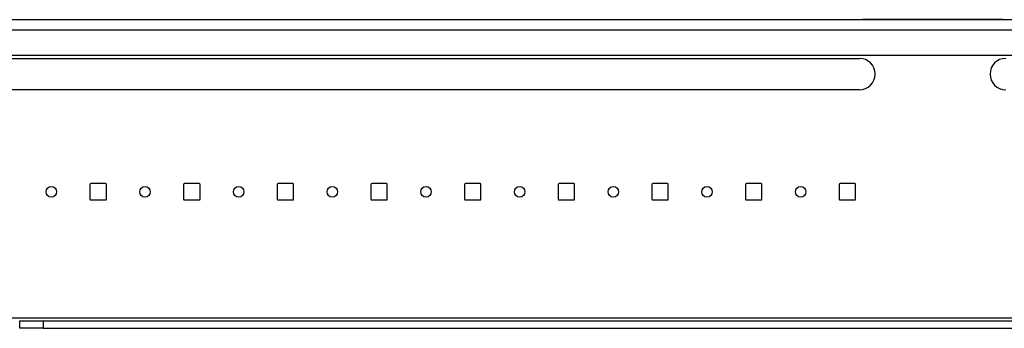
# Model space of a CAD drawing. Extents: x 13 to 98, y 6 to 165.
# Drawn here: x 68 to 78, y 6 to 10 of the extents above; entities that cross this region are included whole.
import ezdxf

# ---------------------------------------------------------------- set-up
doc = ezdxf.new("R2010")
doc.units = 0
doc.layers.add('TRIMETRIC', color=7, linetype='CONTINUOUS')

msp = doc.modelspace()

# ---------------------------------------------------------------- linework, layer by layer
at = {"layer": 'TRIMETRIC', "color": 7, "linetype": 'CONTINUOUS'}
for p, q in [((62.259, 9.608), (92.258, 9.608)), ((76.509, 9.608), (78.009, 9.608)), ((78.009, 9.608), (76.509, 9.608)), ((76.509, 9.608), (78.009, 9.608)), ((78.009, 9.608), (76.509, 9.608)), ((62.259, 9.499), (92.258, 9.499)), ((62.259, 9.228), (92.258, 9.228)), ((62.259, 9.195), (76.477, 9.195)), ((76.477, 8.859), (62.259, 8.859)), ((68.262, 7.849), (68.262, 7.694)), ((68.427, 7.859), (68.272, 7.859)), ((68.437, 7.694), (68.437, 7.849)), ((69.262, 7.849), (69.262, 7.694)), ((69.427, 7.859), (69.272, 7.859)), ((69.437, 7.694), (69.437, 7.849)), ((70.262, 7.849), (70.262, 7.694)), ((70.427, 7.859), (70.272, 7.859)), ((70.437, 7.694), (70.437, 7.849)), ((71.262, 7.849), (71.262, 7.694)), ((71.427, 7.859), (71.272, 7.859)), ((71.437, 7.694), (71.437, 7.849)), ((72.262, 7.849), (72.262, 7.694)), ((72.427, 7.859), (72.272, 7.859)), ((72.437, 7.694), (72.437, 7.849)), ((73.262, 7.849), (73.262, 7.694)), ((73.427, 7.859), (73.272, 7.859)), ((73.437, 7.694), (73.437, 7.849)), ((74.262, 7.849), (74.262, 7.694)), ((74.427, 7.859), (74.272, 7.859)), ((74.437, 7.694), (74.437, 7.849)), ((75.262, 7.849), (75.262, 7.694)), ((75.427, 7.859), (75.272, 7.859)), ((75.437, 7.694), (75.437, 7.849)), ((76.262, 7.849), (76.262, 7.694)), ((76.427, 7.859), (76.272, 7.859)), ((76.437, 7.694), (76.437, 7.849)), ((68.272, 7.684), (68.427, 7.684)), ((69.272, 7.684), (69.427, 7.684)), ((70.272, 7.684), (70.427, 7.684)), ((71.272, 7.684), (71.427, 7.684)), ((72.272, 7.684), (72.427, 7.684)), ((73.272, 7.684), (73.427, 7.684)), ((74.272, 7.684), (74.427, 7.684)), ((75.272, 7.684), (75.427, 7.684)), ((76.272, 7.684), (76.427, 7.684)), ((87.137, 6.423), (67.387, 6.423)), ((67.512, 6.315), (67.512, 6.393)), ((67.512, 6.393), (67.512, 6.393)), ((67.512, 6.315), (67.512, 6.315)), ((67.762, 6.393), (67.762, 6.315)), ((67.762, 6.393), (86.762, 6.393)), ((67.762, 6.315), (86.762, 6.315))]:
    msp.add_line(p, q, dxfattribs=at)
at = {"layer": 'TRIMETRIC', "color": 7}
for points in [[(67.512, 6.393, 0), (67.514, 6.393, 0), (67.516, 6.393, 0), (67.518, 6.393, 0), (67.52, 6.393, 0), (67.522, 6.393, 0), (67.524, 6.393, 0), (67.526, 6.393, 0), (67.528, 6.393, 0), (67.53, 6.393, 0), (67.532, 6.393, 0), (67.534, 6.393, 0), (67.536, 6.393, 0), (67.538, 6.393, 0), (67.54, 6.393, 0), (67.542, 6.393, 0), (67.544, 6.393, 0), (67.546, 6.393, 0), (67.548, 6.393, 0), (67.55, 6.393, 0), (67.552, 6.393, 0), (67.554, 6.393, 0), (67.556, 6.393, 0), (67.558, 6.393, 0), (67.56, 6.393, 0), (67.561, 6.393, 0), (67.564, 6.393, 0), (67.566, 6.393, 0), (67.567, 6.393, 0), (67.569, 6.393, 0), (67.571, 6.393, 0), (67.573, 6.393, 0), (67.575, 6.393, 0), (67.577, 6.393, 0), (67.579, 6.393, 0), (67.581, 6.393, 0), (67.583, 6.393, 0), (67.585, 6.393, 0), (67.587, 6.393, 0), (67.589, 6.393, 0), (67.591, 6.393, 0), (67.593, 6.393, 0), (67.595, 6.393, 0), (67.597, 6.393, 0), (67.599, 6.393, 0), (67.601, 6.393, 0), (67.603, 6.393, 0), (67.605, 6.393, 0), (67.607, 6.393, 0), (67.609, 6.393, 0), (67.611, 6.393, 0), (67.613, 6.393, 0), (67.615, 6.393, 0), (67.617, 6.393, 0), (67.619, 6.393, 0), (67.621, 6.393, 0), (67.623, 6.393, 0), (67.624, 6.393, 0), (67.626, 6.393, 0), (67.629, 6.393, 0), (67.63, 6.393, 0), (67.632, 6.393, 0), (67.634, 6.393, 0), (67.636, 6.393, 0), (67.638, 6.393, 0), (67.64, 6.393, 0), (67.642, 6.393, 0), (67.644, 6.393, 0), (67.646, 6.393, 0), (67.648, 6.393, 0), (67.65, 6.393, 0), (67.652, 6.393, 0), (67.654, 6.393, 0), (67.656, 6.393, 0), (67.658, 6.393, 0), (67.66, 6.393, 0), (67.662, 6.393, 0), (67.664, 6.393, 0), (67.666, 6.393, 0), (67.668, 6.393, 0), (67.67, 6.393, 0), (67.672, 6.393, 0), (67.674, 6.393, 0), (67.676, 6.393, 0), (67.678, 6.393, 0), (67.68, 6.393, 0), (67.682, 6.393, 0), (67.684, 6.393, 0), (67.686, 6.393, 0), (67.688, 6.393, 0), (67.689, 6.393, 0), (67.692, 6.393, 0), (67.693, 6.393, 0), (67.695, 6.393, 0), (67.697, 6.393, 0), (67.699, 6.393, 0), (67.701, 6.393, 0), (67.703, 6.393, 0), (67.705, 6.393, 0), (67.707, 6.393, 0), (67.709, 6.393, 0), (67.711, 6.393, 0), (67.713, 6.393, 0), (67.715, 6.393, 0), (67.717, 6.393, 0), (67.719, 6.393, 0), (67.721, 6.393, 0), (67.723, 6.393, 0), (67.725, 6.393, 0), (67.727, 6.393, 0), (67.729, 6.393, 0), (67.731, 6.393, 0), (67.733, 6.393, 0), (67.735, 6.393, 0), (67.737, 6.393, 0), (67.739, 6.393, 0), (67.741, 6.393, 0), (67.743, 6.393, 0), (67.745, 6.393, 0), (67.747, 6.393, 0), (67.749, 6.393, 0), (67.751, 6.393, 0), (67.752, 6.393, 0), (67.754, 6.393, 0), (67.756, 6.393, 0), (67.758, 6.393, 0), (67.76, 6.393, 0), (67.762, 6.393, 0)], [(67.762, 6.315, 0), (67.76, 6.315, 0), (67.758, 6.315, 0), (67.756, 6.315, 0), (67.754, 6.315, 0), (67.752, 6.315, 0), (67.751, 6.315, 0), (67.749, 6.315, 0), (67.747, 6.315, 0), (67.745, 6.315, 0), (67.743, 6.315, 0), (67.741, 6.315, 0), (67.739, 6.315, 0), (67.737, 6.315, 0), (67.735, 6.315, 0), (67.733, 6.315, 0), (67.731, 6.315, 0), (67.729, 6.315, 0), (67.727, 6.315, 0), (67.725, 6.315, 0), (67.723, 6.315, 0), (67.721, 6.315, 0), (67.719, 6.315, 0), (67.717, 6.315, 0), (67.715, 6.315, 0), (67.713, 6.315, 0), (67.711, 6.315, 0), (67.709, 6.315, 0), (67.707, 6.315, 0), (67.705, 6.315, 0), (67.703, 6.315, 0), (67.701, 6.315, 0), (67.699, 6.315, 0), (67.697, 6.315, 0), (67.695, 6.315, 0), (67.693, 6.315, 0), (67.692, 6.315, 0), (67.689, 6.315, 0), (67.688, 6.315, 0), (67.686, 6.315, 0), (67.684, 6.315, 0), (67.682, 6.315, 0), (67.68, 6.315, 0), (67.678, 6.315, 0), (67.676, 6.315, 0), (67.674, 6.315, 0), (67.672, 6.315, 0), (67.67, 6.315, 0), (67.668, 6.315, 0), (67.666, 6.315, 0), (67.664, 6.315, 0), (67.662, 6.315, 0), (67.66, 6.315, 0), (67.658, 6.315, 0), (67.656, 6.315, 0), (67.654, 6.315, 0), (67.652, 6.315, 0), (67.65, 6.315, 0), (67.648, 6.315, 0), (67.646, 6.315, 0), (67.644, 6.315, 0), (67.642, 6.315, 0), (67.64, 6.315, 0), (67.638, 6.315, 0), (67.636, 6.315, 0), (67.634, 6.315, 0), (67.632, 6.315, 0), (67.63, 6.315, 0), (67.629, 6.315, 0), (67.626, 6.315, 0), (67.624, 6.315, 0), (67.623, 6.315, 0), (67.621, 6.315, 0), (67.619, 6.315, 0), (67.617, 6.315, 0), (67.615, 6.315, 0), (67.613, 6.315, 0), (67.611, 6.315, 0), (67.609, 6.315, 0), (67.607, 6.315, 0), (67.605, 6.315, 0), (67.603, 6.315, 0), (67.601, 6.315, 0), (67.599, 6.315, 0), (67.597, 6.315, 0), (67.595, 6.315, 0), (67.593, 6.315, 0), (67.591, 6.315, 0), (67.589, 6.315, 0), (67.587, 6.315, 0), (67.585, 6.315, 0), (67.583, 6.315, 0), (67.581, 6.315, 0), (67.579, 6.315, 0), (67.577, 6.315, 0), (67.575, 6.315, 0), (67.573, 6.315, 0), (67.571, 6.315, 0), (67.569, 6.315, 0), (67.567, 6.315, 0), (67.566, 6.315, 0), (67.564, 6.315, 0), (67.561, 6.315, 0), (67.56, 6.315, 0), (67.558, 6.315, 0), (67.556, 6.315, 0), (67.554, 6.315, 0), (67.552, 6.315, 0), (67.55, 6.315, 0), (67.548, 6.315, 0), (67.546, 6.315, 0), (67.544, 6.315, 0), (67.542, 6.315, 0), (67.54, 6.315, 0), (67.538, 6.315, 0), (67.536, 6.315, 0), (67.534, 6.315, 0), (67.532, 6.315, 0), (67.53, 6.315, 0), (67.528, 6.315, 0), (67.526, 6.315, 0), (67.524, 6.315, 0), (67.522, 6.315, 0), (67.52, 6.315, 0), (67.518, 6.315, 0), (67.516, 6.315, 0), (67.514, 6.315, 0), (67.512, 6.315, 0)]]:
    msp.add_polyline3d(points, dxfattribs=at)
at = {"layer": 'TRIMETRIC', "color": 7, "linetype": 'CONTINUOUS'}
for centre in [(67.85, 7.771), (68.85, 7.771), (69.85, 7.771), (70.85, 7.771), (71.85, 7.771), (72.85, 7.771), (73.85, 7.771), (74.85, 7.771), (75.85, 7.771)]:
    msp.add_circle(centre, 0.0565, dxfattribs=at)
for centre, radius, start, end in [((76.477, 9.027), 0.168, 270, 90), ((78.04, 9.027), 0.168, 90, 270), ((68.272, 7.849), 0.01, 90, 180), ((68.427, 7.849), 0.01, 0, 90), ((69.272, 7.849), 0.01, 90, 180), ((69.427, 7.849), 0.01, 0, 90), ((70.272, 7.849), 0.01, 90, 180), ((70.427, 7.849), 0.01, 0, 90), ((71.272, 7.849), 0.01, 90, 180), ((71.427, 7.849), 0.01, 0, 90), ((72.272, 7.849), 0.01, 90, 180), ((72.427, 7.849), 0.01, 0, 90), ((73.272, 7.849), 0.01, 90, 180), ((73.427, 7.849), 0.01, 0, 90), ((74.272, 7.849), 0.01, 90, 180), ((74.427, 7.849), 0.01, 0, 90), ((75.272, 7.849), 0.01, 90, 180), ((75.427, 7.849), 0.01, 0, 90), ((76.272, 7.849), 0.01, 90, 180), ((76.427, 7.849), 0.01, 0, 90), ((68.272, 7.694), 0.01, 180, 270), ((68.427, 7.694), 0.01, 270, 0), ((69.272, 7.694), 0.01, 180, 270), ((69.427, 7.694), 0.01, 270, 0), ((70.272, 7.694), 0.01, 180, 270), ((70.427, 7.694), 0.01, 270, 0), ((71.272, 7.694), 0.01, 180, 270), ((71.427, 7.694), 0.01, 270, 0), ((72.272, 7.694), 0.01, 180, 270), ((72.427, 7.694), 0.01, 270, 0), ((73.272, 7.694), 0.01, 180, 270), ((73.427, 7.694), 0.01, 270, 0), ((74.272, 7.694), 0.01, 180, 270), ((74.427, 7.694), 0.01, 270, 0), ((75.272, 7.694), 0.01, 180, 270), ((75.427, 7.694), 0.01, 270, 0), ((76.272, 7.694), 0.01, 180, 270), ((76.427, 7.694), 0.01, 270, 0)]:
    msp.add_arc(centre, radius, start, end, dxfattribs=at)

doc.saveas('drawing.dxf')
